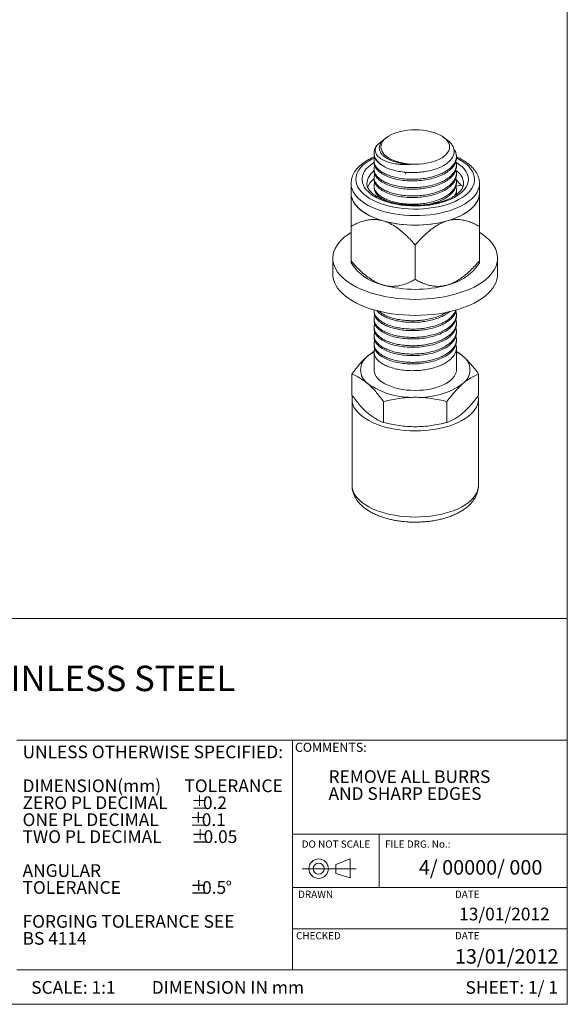
# Model space of a CAD drawing. Units: millimetres. Extents: x 5 to 205, y 5 to 292.
# Drawn here: x 125 to 205, y 5 to 149 of the extents above; entities that cross this region are included whole.
import ezdxf

# ---------------------------------------------------------------- set-up
doc = ezdxf.new("R2010")
doc.units = ezdxf.units.MM
doc.layers.add('DIM', color=5, linetype='Continuous')
doc.styles.add('SLDTEXTSTYLE0', font='TXT', dxfattribs={"width": 0.75})
doc.styles.add('SLDTEXTSTYLE1', font='TXT', dxfattribs={"width": 0.696429})

# ---------------------------------------------------------------- blocks, each defined once
blk = doc.blocks.new('SW_NOTE_2')
at = {"layer": 'DIM', "color": 0, "attachment_point": 1}
for s, insert, char_height, style in [('UNLESS OTHERWISE SPECIFIED:', (0, 2.39), 1.8521, 'SLDTEXTSTYLE0'), ('DIMENSION(mm)      TOLERANCE', (0, -2.55), 1.8521, 'SLDTEXTSTYLE1'), ('ZERO PL DECIMAL', (0, -5.02), 1.8521, 'SLDTEXTSTYLE0'), ('%%p', (24.51, -5.02), 1.852, 'SLDTEXTSTYLE0'), ('0.2', (26.27, -5.02), 1.852, 'SLDTEXTSTYLE0'), ('ONE PL DECIMAL', (0, -7.49), 1.8521, 'SLDTEXTSTYLE0'), ('%%p', (24.33, -7.49), 1.852, 'SLDTEXTSTYLE0'), ('0.1', (26.1, -7.49), 1.852, 'SLDTEXTSTYLE0'), ('TWO PL DECIMAL', (0, -9.96), 1.8521, 'SLDTEXTSTYLE0'), ('%%p', (24.6, -9.96), 1.852, 'SLDTEXTSTYLE0'), ('0.05', (26.37, -9.96), 1.852, 'SLDTEXTSTYLE0'), ('ANGULAR', (0, -14.9), 1.852, 'SLDTEXTSTYLE0'), ('%%p', (24.39, -17.37), 1.852, 'SLDTEXTSTYLE0'), ('TOLERANCE', (0, -17.37), 1.852, 'SLDTEXTSTYLE0'), ('0.5', (26.15, -17.37), 1.852, 'SLDTEXTSTYLE0'), ('%%d', (29.57, -17.37), 1.852, 'SLDTEXTSTYLE0'), ('FORGING TOLERANCE SEE', (0, -22.31), 1.8521, 'SLDTEXTSTYLE0'), ('BS 4114', (0, -24.78), 1.852, 'SLDTEXTSTYLE0')]:
    blk.add_mtext(s, dxfattribs=dict(at, insert=insert, char_height=char_height, style=style))
blk = doc.blocks.new('SW_NOTE_3')
at = {"layer": 'DIM', "color": 0, "char_height": 1.8521, "attachment_point": 1, "style": 'SLDTEXTSTYLE0'}
for s, insert in [('REMOVE ALL BURRS', (0, 2.39)), ('AND SHARP EDGES', (0, -0.08))]:
    blk.add_mtext(s, dxfattribs=dict(at, insert=insert))

msp = doc.modelspace()

# ---------------------------------------------------------------- linework, layer by layer
at = {"color": 7, "linetype": 'Continuous', "lineweight": 15}
for p, q in [((178.761, 131.427), (178.511, 131.25)), ((187.397, 131.094), (186.926, 131.427)), ((176.844, 129.118), (176.844, 128.959)), ((176.844, 127.977), (176.844, 127.746)), ((188.844, 128.353), (188.844, 128.583)), ((176.844, 126.765), (176.844, 126.534)), ((181.481, 126.029), (181.329, 126.314)), ((188.844, 127.14), (188.844, 127.371)), ((176.844, 125.552), (176.844, 125.321)), ((188.844, 125.928), (188.844, 126.159)), ((188.844, 124.715), (188.844, 124.946)), ((173.495, 124.074), (173.483, 124.058)), ((173.495, 124.657), (173.495, 123.271)), ((175.795, 124.639), (175.795, 124.657)), ((176.844, 124.34), (176.844, 124.109)), ((189.652, 124.4), (188.78, 124.283)), ((188.844, 123.503), (188.844, 123.734)), ((189.778, 124.121), (189.652, 124.4)), ((192.193, 123.271), (192.193, 124.657)), ((192.196, 124.07), (192.193, 124.074)), ((173.495, 123.34), (173.494, 123.271)), ((177.31, 122.746), (177.573, 122.781)), ((192.194, 123.271), (192.193, 123.34)), ((173.494, 113.388), (173.494, 118.402)), ((192.194, 113.388), (192.194, 118.402)), ((182.844, 110.689), (182.844, 115.703)), ((170.844, 113.782), (170.844, 111.444)), ((194.844, 111.444), (194.844, 113.782)), ((173.493, 113.116), (174.028, 112.359)), ((191.659, 112.359), (192.196, 113.119)), ((176.844, 106.153), (176.844, 105.922)), ((176.844, 104.941), (176.844, 104.71)), ((188.844, 105.316), (188.844, 105.547)), ((176.844, 103.729), (176.844, 103.498)), ((188.844, 104.104), (188.844, 104.335)), ((176.844, 102.516), (176.844, 102.285)), ((188.844, 102.891), (188.844, 103.122)), ((188.844, 101.679), (188.844, 101.91)), ((176.844, 101.304), (176.844, 101.073)), ((188.844, 97.508), (188.844, 100.697)), ((176.844, 100.091), (176.844, 97.508)), ((173.606, 96.889), (173.606, 93.84)), ((192.081, 96.889), (192.081, 93.84)), ((173.644, 93.221), (173.644, 80.663)), ((178.225, 92.889), (178.225, 89.84)), ((187.462, 92.889), (187.462, 89.84)), ((192.044, 80.663), (192.044, 93.221))]:
    msp.add_line(p, q, dxfattribs=at)
at = {"color": 7, "linetype": 'Continuous', "lineweight": 15, "flags": 128}
for points in [[(182.844, 132.484), (182.284, 132.468), (181.731, 132.421), (181.192, 132.343), (180.674, 132.236), (180.183, 132.1), (179.726, 131.938), (179.308, 131.751), (178.934, 131.542), (178.61, 131.314), (178.339, 131.068), (178.124, 130.809), (177.969, 130.54), (177.875, 130.263), (177.844, 129.984), (177.875, 129.704), (177.969, 129.427), (178.124, 129.158), (178.339, 128.899), (178.61, 128.653), (178.934, 128.425), (179.308, 128.216), (179.726, 128.029), (180.183, 127.867), (180.674, 127.731), (181.192, 127.624), (181.731, 127.546), (182.284, 127.499), (182.844, 127.484), (183.403, 127.499), (183.956, 127.546), (184.495, 127.624), (185.013, 127.731), (185.504, 127.867), (185.961, 128.029), (186.379, 128.216), (186.753, 128.425), (187.077, 128.653), (187.348, 128.899), (187.563, 129.158), (187.718, 129.427), (187.812, 129.704), (187.844, 129.984), (187.812, 130.263), (187.718, 130.54), (187.563, 130.809), (187.348, 131.068), (187.077, 131.314), (186.753, 131.542), (186.379, 131.751), (185.961, 131.938), (185.504, 132.1), (185.013, 132.236), (184.495, 132.343), (183.956, 132.421), (183.403, 132.468), (182.844, 132.484)], [(178.77, 126.915), (178.315, 127.149), (177.914, 127.407), (177.571, 127.686), (177.291, 127.981), (177.077, 128.29), (176.931, 128.608), (176.855, 128.933), (176.85, 129.26), (176.917, 129.585), (177.054, 129.905), (177.259, 130.215)], [(181.373, 126.231), (181.889, 126.283), (181.988, 126.291)], [(173.494, 123.271), (173.529, 122.863), (173.636, 122.459), (173.812, 122.061), (174.058, 121.672), (174.37, 121.295), (174.746, 120.933), (175.185, 120.589), (175.681, 120.266), (176.232, 119.965), (176.834, 119.69), (177.481, 119.441), (178.169, 119.222)], [(173.495, 123.271), (173.508, 123.022), (173.58, 122.642), (173.713, 122.267), (173.907, 121.898), (174.161, 121.538), (174.472, 121.19), (174.839, 120.856), (175.259, 120.538), (175.73, 120.238), (176.248, 119.958), (176.81, 119.7), (177.412, 119.466), (178.051, 119.257)], [(178.051, 119.257), (178.721, 119.075), (179.418, 118.921), (180.139, 118.796), (180.877, 118.701), (181.629, 118.636), (182.388, 118.602), (183.151, 118.599), (183.912, 118.627), (184.665, 118.686), (185.407, 118.775), (186.131, 118.895), (186.833, 119.043), (187.509, 119.22), (188.154, 119.424), (188.764, 119.653), (189.334, 119.906), (189.861, 120.182), (190.341, 120.478), (190.771, 120.793), (191.149, 121.124), (191.471, 121.47), (191.736, 121.828), (191.941, 122.195), (192.087, 122.569), (192.17, 122.948), (192.193, 123.271)], [(187.519, 119.222), (188.207, 119.441), (188.854, 119.69), (189.455, 119.965), (190.006, 120.266), (190.503, 120.589), (190.941, 120.933), (191.318, 121.295), (191.63, 121.672), (191.875, 122.061), (192.052, 122.459), (192.158, 122.863), (192.194, 123.271)], [(192.194, 117.543), (192.26, 117.501), (192.772, 117.152), (193.233, 116.785), (193.639, 116.402), (193.989, 116.006), (194.281, 115.598), (194.513, 115.181), (194.684, 114.756), (194.794, 114.326), (194.842, 113.894), (194.826, 113.46), (194.749, 113.029), (194.609, 112.601), (194.408, 112.18), (194.147, 111.767), (193.826, 111.364), (193.449, 110.974), (193.016, 110.599), (192.53, 110.24), (191.994, 109.9), (191.41, 109.58), (190.781, 109.282), (190.111, 109.007), (189.403, 108.758), (188.661, 108.534), (187.888, 108.338), (187.089, 108.17), (186.269, 108.032), (185.43, 107.923), (184.577, 107.845), (183.716, 107.798), (182.85, 107.782), (181.984, 107.797), (181.123, 107.844), (180.27, 107.922), (179.431, 108.03), (178.61, 108.168), (177.811, 108.335), (177.038, 108.531), (176.295, 108.754), (175.587, 109.003), (174.916, 109.278), (174.287, 109.575), (173.702, 109.895), (173.165, 110.235), (172.678, 110.594), (172.245, 110.969), (171.866, 111.358), (171.545, 111.761), (171.283, 112.174), (171.081, 112.595), (170.94, 113.022), (170.862, 113.454), (170.845, 113.887), (170.892, 114.32), (171.001, 114.749), (171.171, 115.174), (171.402, 115.592), (171.693, 116), (172.043, 116.396), (172.448, 116.779), (172.908, 117.146), (173.419, 117.496), (173.494, 117.543)], [(194.844, 111.444), (194.826, 111.122), (194.749, 110.691), (194.609, 110.263), (194.408, 109.842), (194.147, 109.429), (193.826, 109.026), (193.449, 108.636), (193.016, 108.261), (192.53, 107.902), (191.994, 107.562), (191.41, 107.242), (190.781, 106.944), (190.111, 106.669), (189.403, 106.419), (188.661, 106.196), (187.888, 106), (187.089, 105.832), (186.269, 105.693), (185.43, 105.585), (184.577, 105.507), (183.716, 105.46), (182.85, 105.444), (181.984, 105.459), (181.123, 105.506), (180.27, 105.583), (179.431, 105.691), (178.61, 105.83), (177.811, 105.997), (177.038, 106.193), (176.295, 106.416), (175.587, 106.665), (174.916, 106.939), (174.287, 107.237), (173.702, 107.557), (173.165, 107.897), (172.678, 108.255), (172.245, 108.63), (171.866, 109.02), (171.545, 109.422), (171.283, 109.835), (171.081, 110.257), (170.94, 110.684), (170.862, 111.116), (170.844, 111.444)], [(176.844, 97.508), (176.846, 97.43), (176.893, 97.122), (177.004, 96.819), (177.177, 96.522), (177.409, 96.236), (177.7, 95.963), (178.045, 95.707), (178.44, 95.47), (178.883, 95.254), (179.367, 95.063), (179.888, 94.897), (180.441, 94.759), (181.019, 94.65), (181.616, 94.571), (182.227, 94.524), (182.844, 94.508)], [(182.844, 94.508), (183.461, 94.524), (184.071, 94.571), (184.668, 94.65), (185.246, 94.759), (185.799, 94.897), (186.32, 95.063), (186.805, 95.254), (187.247, 95.47), (187.643, 95.707), (187.988, 95.963), (188.278, 96.236), (188.511, 96.522), (188.683, 96.819), (188.794, 97.122), (188.842, 97.43), (188.844, 97.508)], [(173.695, 93.708), (173.675, 93.601), (173.644, 93.221), (173.675, 92.841), (173.769, 92.464), (173.925, 92.092), (174.142, 91.727), (174.419, 91.373), (174.752, 91.031), (175.142, 90.705), (175.584, 90.395), (176.075, 90.105), (176.613, 89.836), (177.193, 89.591), (177.812, 89.37), (178.465, 89.175), (179.148, 89.008), (179.856, 88.87), (180.585, 88.762), (181.329, 88.684), (182.084, 88.636), (182.844, 88.621)], [(182.844, 88.621), (183.603, 88.636), (184.358, 88.684), (185.102, 88.762), (185.831, 88.87), (186.539, 89.008), (187.222, 89.175), (187.876, 89.37), (188.494, 89.591), (189.075, 89.836), (189.612, 90.105), (190.104, 90.395), (190.546, 90.705), (190.935, 91.031), (191.269, 91.373), (191.545, 91.727), (191.762, 92.092), (191.918, 92.464), (192.012, 92.841), (192.044, 93.221), (192.012, 93.601), (191.994, 93.698)]]:
    msp.add_lwpolyline(points, dxfattribs=at)
at = {"color": 105, "linetype": 'Continuous', "lineweight": 15, "flags": 128}
for points in [[(188.844, 128.377), (189.006, 128.297), (189.498, 128.025), (189.943, 127.733), (190.336, 127.423), (190.676, 127.097), (190.959, 126.759), (191.183, 126.409), (191.348, 126.051), (191.451, 125.688), (191.492, 125.322), (191.471, 124.955), (191.387, 124.59), (191.242, 124.23), (191.037, 123.878), (190.773, 123.535), (190.451, 123.205), (190.075, 122.89), (189.646, 122.592), (189.169, 122.313), (188.646, 122.056), (188.081, 121.821), (187.478, 121.611), (186.842, 121.428), (186.177, 121.272), (185.488, 121.145), (184.781, 121.048), (184.059, 120.981), (183.328, 120.945), (182.594, 120.94), (181.862, 120.966), (181.137, 121.023), (180.424, 121.111), (179.728, 121.229), (179.055, 121.375), (178.409, 121.55), (177.796, 121.751), (177.218, 121.978), (176.681, 122.228), (176.189, 122.5), (175.744, 122.793), (175.351, 123.103), (175.012, 123.428), (174.729, 123.767), (174.504, 124.116), (174.34, 124.474), (174.237, 124.837), (174.195, 125.204), (174.217, 125.571), (174.3, 125.936), (174.445, 126.295), (174.65, 126.648), (174.915, 126.99), (175.236, 127.32), (175.613, 127.635), (176.041, 127.933), (176.519, 128.212), (176.891, 128.4)], [(188.799, 127.742), (188.901, 127.679), (189.31, 127.398), (189.666, 127.1), (189.968, 126.786), (190.213, 126.461), (190.398, 126.126), (190.522, 125.784), (190.585, 125.438), (190.585, 125.09), (190.523, 124.744), (190.399, 124.402), (190.214, 124.066), (189.97, 123.741), (189.668, 123.428), (189.312, 123.129), (188.903, 122.848), (188.446, 122.586), (187.943, 122.346), (187.4, 122.129), (186.82, 121.937), (186.208, 121.772), (185.568, 121.636), (184.907, 121.528), (184.229, 121.451), (183.54, 121.404), (182.846, 121.388), (182.151, 121.404), (181.462, 121.45), (180.784, 121.528), (180.123, 121.635), (179.483, 121.771), (178.871, 121.936), (178.291, 122.128), (177.747, 122.344), (177.244, 122.584), (176.786, 122.846), (176.378, 123.127), (176.021, 123.426), (175.719, 123.739), (175.475, 124.064), (175.289, 124.4), (175.165, 124.742), (175.103, 125.088), (175.102, 125.436), (175.165, 125.782), (175.288, 126.124), (175.473, 126.459), (175.717, 126.785), (176.019, 127.098), (176.375, 127.396), (176.784, 127.678), (176.836, 127.71)], [(192.193, 124.669), (192.189, 124.524), (192.136, 124.144), (192.022, 123.767), (191.846, 123.396), (191.611, 123.033), (191.317, 122.681), (190.967, 122.342), (190.562, 122.019), (190.107, 121.713), (189.603, 121.427), (189.054, 121.162), (188.463, 120.921), (187.836, 120.704), (187.175, 120.514), (186.485, 120.351), (185.771, 120.217), (185.038, 120.113), (184.29, 120.038), (183.532, 119.995), (182.77, 119.982), (182.008, 120.001), (181.252, 120.05), (180.506, 120.13), (179.776, 120.241), (179.067, 120.38), (178.382, 120.549), (177.727, 120.744), (177.106, 120.966), (176.524, 121.212), (175.983, 121.481), (175.488, 121.771), (175.043, 122.08), (174.649, 122.407), (174.309, 122.748), (174.026, 123.102), (173.802, 123.467), (173.639, 123.839), (173.536, 124.217), (173.495, 124.598), (173.495, 124.659)], [(173.644, 80.663), (173.675, 80.284), (173.769, 79.906), (173.925, 79.534), (174.142, 79.17), (174.419, 78.816), (174.752, 78.474), (175.142, 78.147), (175.584, 77.838), (176.075, 77.548), (176.613, 77.279), (177.193, 77.033), (177.812, 76.812), (178.465, 76.618), (179.148, 76.451), (179.856, 76.313), (180.585, 76.204), (181.329, 76.126), (182.084, 76.079), (182.844, 76.063)], [(182.844, 76.063), (183.603, 76.079), (184.358, 76.126), (185.102, 76.204), (185.831, 76.313), (186.539, 76.451), (187.222, 76.618), (187.876, 76.812), (188.494, 77.033), (189.075, 77.279), (189.612, 77.548), (190.104, 77.838), (190.546, 78.147), (190.935, 78.474), (191.269, 78.816), (191.545, 79.17), (191.762, 79.534), (191.918, 79.906), (192.012, 80.284), (192.044, 80.663)]]:
    msp.add_lwpolyline(points, dxfattribs=at)
at = {"color": 105, "linetype": 'Continuous', "lineweight": 15}
for centre, radius, start, end in [((178.323, 124.444), 2.537, 125.95906, 175.19949), ((187.527, 124.542), 2.368, 2.6636, 56.99589)]:
    msp.add_arc(centre, radius, start, end, dxfattribs=at)
at = {"color": 7, "linetype": 'Continuous', "lineweight": 15}
for centre, radius, start, end in [((178.59, 123.029), 2.894, 127.10415, 157.72634), ((186.803, 122.526), 3.301, 34.24149, 52.06126), ((182.844, 136.197), 17.607, 254.60207, 285.39793), ((179.766, 117.212), 7.515, 220.22186, 257.725), ((185.921, 117.212), 7.515, 282.275, 319.77814), ((182.844, 126.844), 17.607, 254.60207, 285.39793), ((177.33, 97.508), 2.45, 125.26885, 234.73115), ((179.743, 94.996), 5.916, 119.38432, 130.30954), ((185.943, 94.994), 5.919, 49.69237, 60.65493), ((188.357, 97.508), 2.45, 305.26885, 54.73115), ((182.334, 104.741), 11.245, 235.19643, 272.59935), ((183.474, 104.324), 10.835, 266.66531, 305.53892)]:
    msp.add_arc(centre, radius, start, end, dxfattribs=at)
for points, knots in [([(177.259, 130.215), (177.373, 130.332), (177.598, 130.565), (177.906, 130.796), (178.108, 130.901), (178.128, 130.911)], [0, 0, 0, 0, 0.4759838, 0.9480301, 1, 1, 1, 1]), ([(178.518, 131.239), (178.434, 131.183), (178.174, 131.008), (177.886, 130.679), (177.658, 130.264), (177.588, 129.84), (177.668, 129.413), (177.898, 129.006), (178.271, 128.625), (178.765, 128.287), (179.379, 127.991), (180.081, 127.756), (180.864, 127.586), (181.647, 127.487), (182.174, 127.474), (182.412, 127.468)], [0, 0, 0, 0, 0.0402637, 0.1249614, 0.2058994, 0.2891846, 0.370132, 0.453528, 0.5328706, 0.6145205, 0.6937612, 0.7753596, 0.8535327, 0.9340118, 1, 1, 1, 1]), ([(178.77, 126.915), (179.028, 126.818), (179.551, 126.622), (180.45, 126.419), (181.414, 126.288), (182.408, 126.242), (183.42, 126.279), (184.397, 126.403), (185.329, 126.609), (186.172, 126.887), (186.922, 127.234), (187.543, 127.633), (188.028, 128.085), (188.354, 128.564), (188.523, 129.067), (188.527, 129.568), (188.367, 130.07), (188.041, 130.539), (187.707, 130.884), (187.449, 131.047), (187.39, 131.084)], [0, 0, 0, 0, 0.0582196, 0.1181275, 0.1763471, 0.236255, 0.2944771, 0.3544396, 0.4118076, 0.4708536, 0.5279882, 0.5868026, 0.6434257, 0.7017264, 0.7577761, 0.8154541, 0.8713285, 0.9288802, 0.983845, 1, 1, 1, 1]), ([(188.463, 129.682), (188.494, 129.644), (188.649, 129.451), (188.788, 129.08), (188.87, 128.584), (188.794, 128.086), (188.575, 127.594), (188.21, 127.123), (187.714, 126.688), (187.103, 126.302), (186.39, 125.968), (185.582, 125.688), (184.702, 125.475), (183.78, 125.334), (182.844, 125.268), (181.907, 125.276), (180.985, 125.355), (180.105, 125.506), (179.298, 125.723), (178.584, 125.999), (177.973, 126.327), (177.477, 126.699), (177.113, 127.108), (176.89, 127.538), (176.828, 127.976), (176.85, 128.29), (176.935, 128.449), (176.945, 128.468)], [0, 0, 0, 0, 0.0105182, 0.0535923, 0.0958701, 0.1381478, 0.1812219, 0.2245682, 0.2676424, 0.3099201, 0.3521978, 0.395272, 0.4386183, 0.4816924, 0.5239702, 0.5662479, 0.609322, 0.6526683, 0.6957425, 0.7380202, 0.7802979, 0.8233721, 0.8667184, 0.9097925, 0.9520703, 0.994348, 1, 1, 1, 1]), ([(182.412, 127.468), (181.979, 127.426), (181.554, 127.411), (180.927, 127.427), (180.719, 127.439), (180.319, 127.476), (180.124, 127.501), (179.557, 127.594), (179.199, 127.683), (178.721, 127.845), (178.57, 127.903), (178.286, 128.028), (178.152, 128.094), (177.781, 128.305), (177.579, 128.457), (177.34, 128.702), (177.271, 128.788), (177.159, 128.961), (177.115, 129.049), (177.051, 129.227), (177.031, 129.318), (177.015, 129.5), (177.018, 129.591), (177.063, 129.864), (177.138, 130.041), (177.259, 130.215)], [0, 0, 0, 0, 0.125, 0.125, 0.1875, 0.1875, 0.25, 0.25, 0.375, 0.375, 0.4375, 0.4375, 0.5, 0.5, 0.625, 0.625, 0.6875, 0.6875, 0.75, 0.75, 0.8125, 0.8125, 0.875, 0.875, 1, 1, 1, 1]), ([(176.908, 128.568), (176.744, 128.495), (176.394, 128.339), (175.903, 128.07), (175.429, 127.77), (174.999, 127.446), (174.616, 127.101), (174.285, 126.736), (174.008, 126.355), (173.789, 125.962), (173.628, 125.56), (173.531, 125.154), (173.49, 124.853), (173.498, 124.688), (173.499, 124.659)], [0, 0, 0, 0, 0.0812637, 0.1734965, 0.2659918, 0.3586648, 0.4512506, 0.5433661, 0.6345026, 0.7241187, 0.81183, 0.8975872, 0.9817286, 1, 1, 1, 1]), ([(188.772, 127.862), (188.806, 127.698), (188.874, 127.371), (188.793, 126.874), (188.576, 126.382), (188.21, 125.91), (187.714, 125.476), (187.103, 125.09), (186.39, 124.755), (185.582, 124.476), (184.702, 124.262), (183.78, 124.121), (182.844, 124.056), (181.907, 124.063), (180.985, 124.142), (180.105, 124.293), (179.298, 124.51), (178.584, 124.787), (177.973, 125.114), (177.477, 125.487), (177.113, 125.896), (176.89, 126.326), (176.828, 126.764), (176.85, 127.078), (176.935, 127.237), (176.945, 127.256)], [0, 0, 0, 0, 0.04450306, 0.08918274, 0.13470408, 0.18051307, 0.22603442, 0.27071409, 0.31539377, 0.36091511, 0.4067241, 0.45224545, 0.49692512, 0.5416048, 0.58712614, 0.63293513, 0.67845648, 0.72313615, 0.76781583, 0.81333717, 0.85914616, 0.90466751, 0.94934718, 0.99402686, 1, 1, 1, 1]), ([(178.77, 126.915), (178.622, 126.977), (178.481, 127.043), (178.212, 127.183), (178.084, 127.256), (177.724, 127.488), (177.516, 127.657), (177.18, 128.012), (177.053, 128.199), (176.884, 128.578), (176.844, 128.77), (176.844, 128.959)], [0, 0, 0, 0, 0.125, 0.125, 0.25, 0.25, 0.5, 0.5, 0.75, 0.75, 1, 1, 1, 1]), ([(188.844, 128.353), (188.844, 128.15), (188.807, 127.942), (188.654, 127.53), (188.539, 127.326), (188.235, 126.932), (188.046, 126.743), (187.607, 126.39), (187.357, 126.227), (186.816, 125.933), (186.514, 125.795), (185.859, 125.551), (185.507, 125.443), (184.772, 125.264), (184.389, 125.194), (183.616, 125.092), (183.226, 125.061), (182.461, 125.038), (182.071, 125.044), (181.298, 125.094), (180.915, 125.139), (180.18, 125.265), (179.828, 125.346), (179.174, 125.54), (178.872, 125.653), (178.33, 125.9), (178.081, 126.039), (177.642, 126.34), (177.453, 126.503), (177.148, 126.845), (177.033, 127.023), (176.881, 127.384), (176.844, 127.567), (176.844, 127.746)], [0, 0, 0, 0, 0.0625, 0.0625, 0.125, 0.125, 0.1875, 0.1875, 0.25, 0.25, 0.3125, 0.3125, 0.375, 0.375, 0.4375, 0.4375, 0.5, 0.5, 0.5625, 0.5625, 0.625, 0.625, 0.6875, 0.6875, 0.75, 0.75, 0.8125, 0.8125, 0.875, 0.875, 0.9375, 0.9375, 1, 1, 1, 1]), ([(192.186, 124.672), (192.187, 124.728), (192.192, 124.917), (192.141, 125.238), (192.035, 125.629), (191.873, 126.013), (191.658, 126.387), (191.39, 126.751), (191.068, 127.103), (190.695, 127.44), (190.273, 127.759), (189.804, 128.058), (189.329, 128.321), (188.994, 128.471), (188.844, 128.539)], [0, 0, 0, 0, 0.0352769, 0.119361, 0.203567, 0.2886604, 0.375235, 0.463599, 0.5537305, 0.6453238, 0.7379214, 0.8310664, 0.924395, 1, 1, 1, 1]), ([(188.772, 126.649), (188.806, 126.486), (188.874, 126.158), (188.793, 125.661), (188.576, 125.169), (188.21, 124.698), (187.714, 124.263), (187.103, 123.877), (186.39, 123.543), (185.582, 123.264), (184.702, 123.05), (183.78, 122.909), (182.844, 122.843), (181.907, 122.851), (180.985, 122.93), (180.105, 123.081), (179.298, 123.298), (178.584, 123.574), (177.973, 123.902), (177.477, 124.274), (177.113, 124.683), (176.89, 125.113), (176.828, 125.551), (176.85, 125.865), (176.935, 126.024), (176.945, 126.043)], [0, 0, 0, 0, 0.0445031, 0.0891827, 0.1347041, 0.1805131, 0.2260344, 0.2707141, 0.3153938, 0.3609151, 0.4067241, 0.4522454, 0.4969251, 0.5416048, 0.5871261, 0.6329351, 0.6784565, 0.7231362, 0.7678158, 0.8133372, 0.8591462, 0.9046675, 0.9493472, 0.9940269, 1, 1, 1, 1]), ([(188.844, 127.14), (188.844, 126.937), (188.807, 126.73), (188.654, 126.318), (188.539, 126.113), (188.235, 125.719), (188.046, 125.53), (187.607, 125.178), (187.357, 125.014), (186.816, 124.72), (186.514, 124.583), (185.859, 124.338), (185.507, 124.23), (184.772, 124.052), (184.389, 123.981), (183.616, 123.879), (183.226, 123.849), (182.461, 123.825), (182.071, 123.831), (181.298, 123.882), (180.915, 123.927), (180.18, 124.053), (179.828, 124.134), (179.174, 124.328), (178.872, 124.44), (178.33, 124.688), (178.081, 124.826), (177.642, 125.128), (177.453, 125.291), (177.148, 125.632), (177.033, 125.811), (176.881, 126.172), (176.844, 126.354), (176.844, 126.534)], [0, 0, 0, 0, 0.0625, 0.0625, 0.125, 0.125, 0.1875, 0.1875, 0.25, 0.25, 0.3125, 0.3125, 0.375, 0.375, 0.4375, 0.4375, 0.5, 0.5, 0.5625, 0.5625, 0.625, 0.625, 0.6875, 0.6875, 0.75, 0.75, 0.8125, 0.8125, 0.875, 0.875, 0.9375, 0.9375, 1, 1, 1, 1]), ([(188.772, 125.437), (188.806, 125.273), (188.874, 124.946), (188.793, 124.449), (188.576, 123.957), (188.21, 123.485), (187.714, 123.051), (187.103, 122.665), (186.39, 122.33), (185.582, 122.051), (184.702, 121.837), (183.78, 121.696), (182.844, 121.631), (181.907, 121.638), (180.985, 121.717), (180.105, 121.868), (179.298, 122.085), (178.584, 122.362), (177.973, 122.689), (177.477, 123.062), (177.113, 123.471), (176.89, 123.901), (176.828, 124.339), (176.85, 124.653), (176.935, 124.812), (176.945, 124.831)], [0, 0, 0, 0, 0.0445031, 0.0891827, 0.1347041, 0.1805131, 0.2260344, 0.2707141, 0.3153938, 0.3609151, 0.4067241, 0.4522454, 0.4969251, 0.5416048, 0.5871261, 0.6329351, 0.6784565, 0.7231362, 0.7678158, 0.8133372, 0.8591462, 0.9046675, 0.9493472, 0.9940269, 1, 1, 1, 1]), ([(188.844, 125.928), (188.844, 125.725), (188.807, 125.517), (188.654, 125.105), (188.539, 124.901), (188.235, 124.507), (188.046, 124.318), (187.607, 123.965), (187.357, 123.802), (186.816, 123.508), (186.514, 123.371), (185.859, 123.126), (185.507, 123.018), (184.772, 122.839), (184.389, 122.769), (183.616, 122.667), (183.226, 122.636), (182.461, 122.613), (182.071, 122.619), (181.298, 122.67), (180.915, 122.714), (180.18, 122.84), (179.828, 122.922), (179.174, 123.116), (178.872, 123.228), (178.33, 123.475), (178.081, 123.614), (177.642, 123.916), (177.453, 124.079), (177.148, 124.42), (177.033, 124.598), (176.881, 124.959), (176.844, 125.142), (176.844, 125.321)], [0, 0, 0, 0, 0.0625, 0.0625, 0.125, 0.125, 0.1875, 0.1875, 0.25, 0.25, 0.3125, 0.3125, 0.375, 0.375, 0.4375, 0.4375, 0.5, 0.5, 0.5625, 0.5625, 0.625, 0.625, 0.6875, 0.6875, 0.75, 0.75, 0.8125, 0.8125, 0.875, 0.875, 0.9375, 0.9375, 1, 1, 1, 1]), ([(189.886, 124.653), (189.887, 124.603), (189.888, 124.476), (189.839, 124.271), (189.743, 124.029), (189.595, 123.781), (189.392, 123.528), (189.142, 123.281), (188.844, 123.04), (188.5, 122.809), (188.111, 122.588), (187.679, 122.382), (187.208, 122.192), (186.701, 122.021), (186.161, 121.871), (185.594, 121.743), (185.004, 121.639), (184.396, 121.56), (183.775, 121.507), (183.146, 121.481), (182.515, 121.481), (181.885, 121.509), (181.264, 121.563), (180.656, 121.643), (180.065, 121.748), (179.498, 121.878), (178.959, 122.03), (178.452, 122.203), (177.981, 122.394), (177.551, 122.602), (177.164, 122.823), (176.824, 123.054), (176.532, 123.293), (176.29, 123.534), (176.097, 123.776), (175.952, 124.015), (175.855, 124.251), (175.801, 124.46), (175.801, 124.59), (175.8, 124.644)], [0, 0, 0, 0, 0.01899, 0.0483903, 0.075956, 0.1052612, 0.1332353, 0.1605056, 0.1874817, 0.2143821, 0.2412954, 0.2682824, 0.2953702, 0.322564, 0.3498572, 0.377238, 0.4046921, 0.4322044, 0.4597602, 0.4873453, 0.5149458, 0.5425481, 0.5701343, 0.5976906, 0.6252028, 0.6526558, 0.6800343, 0.7073223, 0.734505, 0.76157, 0.7885115, 0.8153369, 0.842078, 0.868801, 0.8956059, 0.9227147, 0.9505051, 0.9795633, 1, 1, 1, 1]), ([(176.844, 124.109), (176.858, 123.964), (176.886, 123.67), (177.113, 123.24), (177.478, 122.832), (177.942, 122.474), (178.333, 122.277), (178.51, 122.188)], [0, 0, 0, 0, 0.2035387, 0.4109116, 0.6195949, 0.8269678, 1, 1, 1, 1]), ([(184.27, 121.554), (184.412, 121.574), (184.864, 121.638), (185.581, 121.823), (186.39, 122.099), (187.103, 122.434), (187.714, 122.82), (188.211, 123.254), (188.573, 123.726), (188.802, 124.218), (188.83, 124.55), (188.844, 124.715)], [0, 0, 0, 0, 0.0544035, 0.1739902, 0.292826, 0.4094646, 0.5261031, 0.6449389, 0.7645256, 0.8833614, 1, 1, 1, 1]), ([(188.772, 124.224), (188.805, 124.061), (188.871, 123.734), (188.811, 123.284), (188.674, 123.009), (188.616, 122.894)], [0, 0, 0, 0, 0.3667049, 0.734865, 1, 1, 1, 1]), ([(188.764, 122.993), (188.766, 122.999), (188.842, 123.165), (188.843, 123.337), (188.844, 123.503)], [0, 0, 0, 0, 0.03480336, 1, 1, 1, 1]), ([(173.494, 118.402), (173.494, 118.543), (173.494, 118.826), (173.494, 119.246), (173.494, 119.661), (173.494, 120.073), (173.494, 120.48), (173.494, 120.88), (173.494, 121.271), (173.494, 121.657), (173.494, 121.986), (173.494, 122.335), (173.494, 122.682), (173.494, 123.018), (173.494, 123.195), (173.494, 123.271)], [0, 0, 0, 0, 0.0739866, 0.1480219, 0.2222363, 0.2965282, 0.3718447, 0.4472916, 0.5232283, 0.5993812, 0.6803745, 0.731639, 0.8318463, 0.9282548, 1, 1, 1, 1]), ([(192.194, 123.271), (192.194, 123.131), (192.194, 122.849), (192.194, 122.345), (192.194, 121.824), (192.194, 121.122), (192.194, 120.275), (192.194, 119.296), (192.194, 118.701), (192.194, 118.402)], [0, 0, 0, 0, 0.128309, 0.2591933, 0.3648456, 0.4705382, 0.6873885, 0.8433588, 1, 1, 1, 1]), ([(178.169, 119.222), (177.943, 119.278), (177.488, 119.39), (176.861, 119.429), (176.291, 119.401), (175.603, 119.295), (174.878, 119.076), (174.123, 118.75), (173.704, 118.518), (173.494, 118.402)], [0, 0, 0, 0, 0.1283112, 0.2591977, 0.3648507, 0.4705438, 0.6873953, 0.8436727, 1, 1, 1, 1]), ([(182.844, 115.703), (182.645, 115.928), (182.247, 116.379), (181.61, 117.025), (180.939, 117.639), (180.206, 118.216), (179.409, 118.724), (178.712, 119.052), (178.295, 119.183), (178.169, 119.222)], [0, 0, 0, 0, 0.1483246, 0.2966099, 0.448106, 0.5994901, 0.7618433, 0.9282338, 1, 1, 1, 1]), ([(187.519, 119.222), (187.293, 119.148), (186.838, 118.997), (186.211, 118.674), (185.641, 118.317), (184.953, 117.814), (184.228, 117.176), (183.474, 116.415), (183.054, 115.941), (182.844, 115.703)], [0, 0, 0, 0, 0.1283093, 0.2591939, 0.3648463, 0.4705389, 0.6873894, 0.8433593, 1, 1, 1, 1]), ([(192.194, 118.402), (191.995, 118.512), (191.597, 118.733), (190.96, 119.013), (190.289, 119.239), (189.556, 119.392), (188.759, 119.44), (188.062, 119.366), (187.645, 119.255), (187.519, 119.222)], [0, 0, 0, 0, 0.1483233, 0.2966072, 0.4481018, 0.5994845, 0.761838, 0.9282288, 1, 1, 1, 1]), ([(173.494, 113.388), (173.693, 113.163), (174.091, 112.713), (174.727, 112.066), (175.399, 111.452), (176.131, 110.876), (176.929, 110.367), (177.625, 110.04), (178.043, 109.909), (178.169, 109.869)], [0, 0, 0, 0, 0.1483246, 0.2966099, 0.448106, 0.5994901, 0.7618433, 0.9282338, 1, 1, 1, 1]), ([(173.494, 113.117), (173.494, 113.116), (173.494, 113.109), (173.494, 113.141), (173.494, 113.221), (173.494, 113.332), (173.494, 113.388)], [0, 0, 0, 0, 0.0115253, 0.2666178, 0.632522, 1, 1, 1, 1]), ([(187.519, 109.869), (187.744, 109.944), (188.199, 110.094), (188.827, 110.417), (189.396, 110.774), (190.084, 111.277), (190.809, 111.915), (191.563, 112.676), (191.983, 113.151), (192.194, 113.388)], [0, 0, 0, 0, 0.1283093, 0.2591939, 0.3648463, 0.4705389, 0.6873894, 0.8433593, 1, 1, 1, 1]), ([(192.194, 113.388), (192.194, 113.336), (192.194, 113.231), (192.194, 113.134), (192.194, 113.125), (192.194, 113.121)], [0, 0, 0, 0, 0.3482703, 0.6964484, 1, 1, 1, 1]), ([(178.169, 109.869), (178.394, 109.814), (178.849, 109.701), (179.477, 109.662), (180.046, 109.69), (180.734, 109.796), (181.459, 110.015), (182.213, 110.341), (182.633, 110.573), (182.844, 110.689)], [0, 0, 0, 0, 0.1283113, 0.259198, 0.3648512, 0.4705445, 0.6873963, 0.8433627, 1, 1, 1, 1]), ([(182.844, 110.689), (183.043, 110.579), (183.441, 110.358), (184.077, 110.079), (184.749, 109.853), (185.481, 109.699), (186.279, 109.651), (186.975, 109.726), (187.393, 109.836), (187.519, 109.869)], [0, 0, 0, 0, 0.1483233, 0.2966072, 0.4481018, 0.5994845, 0.761838, 0.9282288, 1, 1, 1, 1]), ([(188.76, 106.241), (188.7, 106.085), (188.576, 105.762), (188.208, 105.299), (187.715, 104.864), (187.103, 104.478), (186.39, 104.144), (185.582, 103.865), (184.702, 103.651), (183.78, 103.51), (182.844, 103.444), (181.907, 103.452), (180.985, 103.531), (180.105, 103.682), (179.298, 103.899), (178.584, 104.175), (177.973, 104.503), (177.477, 104.875), (177.11, 105.284), (176.9, 105.714), (176.819, 106.043), (176.854, 106.221), (176.86, 106.255)], [0, 0, 0, 0, 0.049703, 0.1024647, 0.1548952, 0.2063562, 0.2578172, 0.3102476, 0.3630094, 0.4154398, 0.4669008, 0.5183619, 0.5707923, 0.623554, 0.6759845, 0.7274455, 0.7789065, 0.831337, 0.8840987, 0.9365291, 0.9879902, 1, 1, 1, 1]), ([(176.844, 105.922), (176.858, 105.777), (176.886, 105.483), (177.114, 105.053), (177.476, 104.645), (177.973, 104.272), (178.584, 103.944), (179.298, 103.668), (180.105, 103.451), (180.985, 103.3), (181.907, 103.221), (182.844, 103.214), (183.78, 103.279), (184.702, 103.42), (185.582, 103.634), (186.39, 103.913), (187.103, 104.247), (187.714, 104.633), (188.212, 105.068), (188.57, 105.54), (188.77, 105.941), (188.796, 106.181), (188.803, 106.254)], [0, 0, 0, 0, 0.050777, 0.1025106, 0.1545711, 0.2063046, 0.2570817, 0.3078587, 0.3595923, 0.4116527, 0.4633863, 0.5141633, 0.5649404, 0.6166739, 0.6687344, 0.7204679, 0.771245, 0.822022, 0.8737556, 0.925816, 0.9775496, 1, 1, 1, 1]), ([(188.772, 106.038), (188.806, 105.875), (188.874, 105.547), (188.793, 105.05), (188.576, 104.558), (188.21, 104.086), (187.714, 103.652), (187.103, 103.266), (186.39, 102.931), (185.582, 102.652), (184.702, 102.438), (183.78, 102.298), (182.844, 102.232), (181.907, 102.239), (180.985, 102.318), (180.105, 102.469), (179.298, 102.686), (178.584, 102.963), (177.973, 103.29), (177.477, 103.663), (177.113, 104.072), (176.89, 104.502), (176.828, 104.94), (176.85, 105.254), (176.935, 105.413), (176.945, 105.432)], [0, 0, 0, 0, 0.0445031, 0.0891827, 0.1347041, 0.1805131, 0.2260344, 0.2707141, 0.3153938, 0.3609151, 0.4067241, 0.4522454, 0.4969251, 0.5416048, 0.5871261, 0.6329351, 0.6784565, 0.7231362, 0.7678158, 0.8133372, 0.8591462, 0.9046675, 0.9493472, 0.9940269, 1, 1, 1, 1]), ([(188.772, 104.826), (188.806, 104.662), (188.874, 104.335), (188.793, 103.837), (188.576, 103.346), (188.21, 102.874), (187.714, 102.439), (187.103, 102.053), (186.39, 101.719), (185.582, 101.44), (184.702, 101.226), (183.78, 101.085), (182.844, 101.02), (181.907, 101.027), (180.985, 101.106), (180.105, 101.257), (179.298, 101.474), (178.584, 101.75), (177.973, 102.078), (177.477, 102.451), (177.113, 102.859), (176.89, 103.29), (176.828, 103.728), (176.85, 104.041), (176.935, 104.201), (176.945, 104.219)], [0, 0, 0, 0, 0.0445031, 0.0891827, 0.1347041, 0.1805131, 0.2260344, 0.2707141, 0.3153938, 0.3609151, 0.4067241, 0.4522454, 0.4969251, 0.5416048, 0.5871261, 0.6329351, 0.6784565, 0.7231362, 0.7678158, 0.8133372, 0.8591462, 0.9046675, 0.9493472, 0.9940269, 1, 1, 1, 1]), ([(188.844, 105.316), (188.844, 105.113), (188.807, 104.906), (188.654, 104.494), (188.539, 104.289), (188.235, 103.896), (188.046, 103.706), (187.607, 103.354), (187.357, 103.19), (186.816, 102.896), (186.514, 102.759), (185.859, 102.514), (185.507, 102.407), (184.772, 102.228), (184.389, 102.157), (183.616, 102.056), (183.226, 102.025), (182.461, 102.001), (182.071, 102.008), (181.298, 102.058), (180.915, 102.103), (180.18, 102.229), (179.828, 102.31), (179.174, 102.504), (178.872, 102.617), (178.33, 102.864), (178.081, 103.003), (177.642, 103.304), (177.453, 103.467), (177.148, 103.808), (177.033, 103.987), (176.881, 104.348), (176.844, 104.53), (176.844, 104.71)], [0, 0, 0, 0, 0.0625, 0.0625, 0.125, 0.125, 0.1875, 0.1875, 0.25, 0.25, 0.3125, 0.3125, 0.375, 0.375, 0.4375, 0.4375, 0.5, 0.5, 0.5625, 0.5625, 0.625, 0.625, 0.6875, 0.6875, 0.75, 0.75, 0.8125, 0.8125, 0.875, 0.875, 0.9375, 0.9375, 1, 1, 1, 1]), ([(177.238, 106.156), (177.319, 106.057), (177.514, 105.82), (177.976, 105.485), (178.583, 105.156), (179.298, 104.88), (180.105, 104.663), (180.985, 104.512), (181.907, 104.433), (182.844, 104.426), (183.78, 104.491), (184.702, 104.632), (185.582, 104.846), (186.391, 105.125), (187.098, 105.461), (187.594, 105.756), (187.807, 105.951), (187.863, 106.002)], [0, 0, 0, 0, 0.05182564, 0.12338924, 0.19362966, 0.26387009, 0.33543369, 0.4074495, 0.4790131, 0.54925353, 0.61949395, 0.69105756, 0.76307337, 0.83463697, 0.90487739, 0.97511782, 1, 1, 1, 1]), ([(187.427, 105.915), (187.317, 105.841), (187.01, 105.638), (186.386, 105.358), (185.583, 105.077), (184.702, 104.863), (183.78, 104.722), (182.844, 104.657), (181.907, 104.664), (180.985, 104.743), (180.105, 104.894), (179.297, 105.111), (178.586, 105.388), (177.972, 105.711), (177.664, 105.96), (177.511, 106.085)], [0, 0, 0, 0, 0.0444359, 0.1232632, 0.2035755, 0.2843953, 0.3647076, 0.4435349, 0.5223623, 0.6026745, 0.6834943, 0.7638066, 0.8426339, 0.9214613, 1, 1, 1, 1]), ([(188.772, 103.613), (188.806, 103.45), (188.874, 103.122), (188.793, 102.625), (188.576, 102.133), (188.21, 101.661), (187.714, 101.227), (187.103, 100.841), (186.39, 100.506), (185.582, 100.227), (184.702, 100.014), (183.78, 99.873), (182.844, 99.807), (181.907, 99.814), (180.985, 99.893), (180.105, 100.044), (179.298, 100.262), (178.584, 100.538), (177.973, 100.866), (177.477, 101.238), (177.113, 101.647), (176.89, 102.077), (176.828, 102.515), (176.85, 102.829), (176.935, 102.988), (176.945, 103.007)], [0, 0, 0, 0, 0.0445031, 0.0891827, 0.1347041, 0.1805131, 0.2260344, 0.2707141, 0.3153938, 0.3609151, 0.4067241, 0.4522454, 0.4969251, 0.5416048, 0.5871261, 0.6329351, 0.6784565, 0.7231362, 0.7678158, 0.8133372, 0.8591462, 0.9046675, 0.9493472, 0.9940269, 1, 1, 1, 1]), ([(188.844, 104.104), (188.844, 103.901), (188.807, 103.693), (188.654, 103.281), (188.539, 103.077), (188.235, 102.683), (188.046, 102.494), (187.607, 102.141), (187.357, 101.978), (186.816, 101.684), (186.514, 101.547), (185.859, 101.302), (185.507, 101.194), (184.772, 101.016), (184.389, 100.945), (183.616, 100.843), (183.226, 100.812), (182.461, 100.789), (182.071, 100.795), (181.298, 100.846), (180.915, 100.89), (180.18, 101.016), (179.828, 101.098), (179.174, 101.292), (178.872, 101.404), (178.33, 101.651), (178.081, 101.79), (177.642, 102.092), (177.453, 102.255), (177.148, 102.596), (177.033, 102.774), (176.881, 103.135), (176.844, 103.318), (176.844, 103.498)], [0, 0, 0, 0, 0.0625, 0.0625, 0.125, 0.125, 0.1875, 0.1875, 0.25, 0.25, 0.3125, 0.3125, 0.375, 0.375, 0.4375, 0.4375, 0.5, 0.5, 0.5625, 0.5625, 0.625, 0.625, 0.6875, 0.6875, 0.75, 0.75, 0.8125, 0.8125, 0.875, 0.875, 0.9375, 0.9375, 1, 1, 1, 1]), ([(188.772, 102.401), (188.806, 102.237), (188.874, 101.91), (188.793, 101.412), (188.576, 100.921), (188.21, 100.449), (187.714, 100.014), (187.103, 99.628), (186.39, 99.294), (185.582, 99.015), (184.702, 98.801), (183.78, 98.66), (182.844, 98.595), (181.907, 98.602), (180.985, 98.681), (180.105, 98.832), (179.298, 99.049), (178.584, 99.325), (177.973, 99.653), (177.477, 100.026), (177.113, 100.435), (176.89, 100.865), (176.828, 101.303), (176.85, 101.617), (176.935, 101.776), (176.945, 101.794)], [0, 0, 0, 0, 0.0445031, 0.0891827, 0.1347041, 0.1805131, 0.2260344, 0.2707141, 0.3153938, 0.3609151, 0.4067241, 0.4522454, 0.4969251, 0.5416048, 0.5871261, 0.6329351, 0.6784565, 0.7231362, 0.7678158, 0.8133372, 0.8591462, 0.9046675, 0.9493472, 0.9940269, 1, 1, 1, 1]), ([(188.844, 102.891), (188.844, 102.688), (188.807, 102.481), (188.654, 102.069), (188.539, 101.864), (188.235, 101.471), (188.046, 101.281), (187.607, 100.929), (187.357, 100.765), (186.816, 100.472), (186.514, 100.334), (185.859, 100.089), (185.507, 99.982), (184.772, 99.803), (184.389, 99.732), (183.616, 99.631), (183.226, 99.6), (182.461, 99.577), (182.071, 99.583), (181.298, 99.633), (180.915, 99.678), (180.18, 99.804), (179.828, 99.885), (179.174, 100.079), (178.872, 100.192), (178.33, 100.439), (178.081, 100.578), (177.642, 100.879), (177.453, 101.042), (177.148, 101.384), (177.033, 101.562), (176.881, 101.923), (176.844, 102.106), (176.844, 102.285)], [0, 0, 0, 0, 0.0625, 0.0625, 0.125, 0.125, 0.1875, 0.1875, 0.25, 0.25, 0.3125, 0.3125, 0.375, 0.375, 0.4375, 0.4375, 0.5, 0.5, 0.5625, 0.5625, 0.625, 0.625, 0.6875, 0.6875, 0.75, 0.75, 0.8125, 0.8125, 0.875, 0.875, 0.9375, 0.9375, 1, 1, 1, 1]), ([(188.772, 101.188), (188.806, 101.025), (188.874, 100.697), (188.793, 100.2), (188.576, 99.708), (188.21, 99.237), (187.714, 98.802), (187.103, 98.416), (186.39, 98.082), (185.582, 97.802), (184.702, 97.589), (183.78, 97.448), (182.844, 97.382), (181.907, 97.39), (180.985, 97.469), (180.105, 97.62), (179.298, 97.837), (178.584, 98.113), (177.973, 98.441), (177.477, 98.813), (177.113, 99.222), (176.89, 99.652), (176.828, 100.09), (176.85, 100.404), (176.935, 100.563), (176.945, 100.582)], [0, 0, 0, 0, 0.0445031, 0.0891827, 0.1347041, 0.1805131, 0.2260344, 0.2707141, 0.3153938, 0.3609151, 0.4067241, 0.4522454, 0.4969251, 0.5416048, 0.5871261, 0.6329351, 0.6784565, 0.7231362, 0.7678158, 0.8133372, 0.8591462, 0.9046675, 0.9493472, 0.9940269, 1, 1, 1, 1]), ([(188.844, 101.679), (188.844, 101.476), (188.807, 101.269), (188.654, 100.857), (188.539, 100.652), (188.235, 100.258), (188.046, 100.069), (187.607, 99.716), (187.357, 99.553), (186.816, 99.259), (186.514, 99.122), (185.859, 98.877), (185.507, 98.769), (184.772, 98.591), (184.389, 98.52), (183.616, 98.418), (183.226, 98.388), (182.461, 98.364), (182.071, 98.37), (181.298, 98.421), (180.915, 98.465), (180.18, 98.591), (179.828, 98.673), (179.174, 98.867), (178.872, 98.979), (178.33, 99.227), (178.081, 99.365), (177.642, 99.667), (177.453, 99.83), (177.148, 100.171), (177.033, 100.349), (176.881, 100.71), (176.844, 100.893), (176.844, 101.073)], [0, 0, 0, 0, 0.0625, 0.0625, 0.125, 0.125, 0.1875, 0.1875, 0.25, 0.25, 0.3125, 0.3125, 0.375, 0.375, 0.4375, 0.4375, 0.5, 0.5, 0.5625, 0.5625, 0.625, 0.625, 0.6875, 0.6875, 0.75, 0.75, 0.8125, 0.8125, 0.875, 0.875, 0.9375, 0.9375, 1, 1, 1, 1]), ([(173.606, 96.889), (173.984, 97.405), (174.364, 97.89), (175.133, 98.771), (175.522, 99.167), (175.915, 99.508)], [0, 0, 0, 0, 0.5, 0.5, 1, 1, 1, 1]), ([(175.915, 99.508), (175.97, 99.554), (176.204, 99.754), (176.522, 100), (176.781, 100.159), (176.863, 100.209)], [0, 0, 0, 0, 0.1726686, 0.7389959, 1, 1, 1, 1]), ([(188.844, 100.195), (188.955, 100.126), (189.263, 99.934), (189.574, 99.673), (189.772, 99.508)], [0, 0, 0, 0, 0.3628467, 1, 1, 1, 1]), ([(189.772, 99.508), (189.968, 99.338), (190.165, 99.153), (190.554, 98.759), (190.748, 98.549), (191.324, 97.888), (191.704, 97.404), (192.081, 96.889)], [0, 0, 0, 0, 0.25, 0.25, 0.5, 0.5, 1, 1, 1, 1]), ([(175.915, 95.508), (175.719, 95.677), (175.523, 95.833), (175.133, 96.114), (174.94, 96.239), (174.363, 96.577), (173.983, 96.751), (173.606, 96.889)], [0, 0, 0, 0, 0.25, 0.25, 0.5, 0.5, 1, 1, 1, 1]), ([(192.081, 96.889), (191.703, 96.751), (191.323, 96.577), (190.554, 96.126), (190.165, 95.848), (189.772, 95.508)], [0, 0, 0, 0, 0.5, 0.5, 1, 1, 1, 1]), ([(178.225, 92.889), (177.847, 93.405), (177.466, 93.89), (176.697, 94.771), (176.309, 95.167), (175.915, 95.508)], [0, 0, 0, 0, 0.5, 0.5, 1, 1, 1, 1]), ([(189.772, 95.508), (189.576, 95.338), (189.379, 95.153), (188.99, 94.759), (188.796, 94.549), (188.219, 93.888), (187.839, 93.404), (187.462, 92.889)], [0, 0, 0, 0, 0.25, 0.25, 0.5, 0.5, 1, 1, 1, 1]), ([(173.606, 93.84), (173.984, 93.324), (174.364, 92.838), (175.133, 91.957), (175.522, 91.562), (175.915, 91.221)], [0, 0, 0, 0, 0.5, 0.5, 1, 1, 1, 1]), ([(178.225, 92.889), (178.977, 93.077), (179.746, 93.234), (181.287, 93.449), (182.062, 93.508), (182.844, 93.508)], [0, 0, 0, 0, 0.5, 0.5, 1, 1, 1, 1]), ([(182.844, 93.508), (183.235, 93.508), (183.628, 93.493), (184.414, 93.436), (184.803, 93.394), (185.959, 93.231), (186.715, 93.076), (187.462, 92.889)], [0, 0, 0, 0, 0.25, 0.25, 0.5, 0.5, 1, 1, 1, 1]), ([(189.772, 91.221), (189.968, 91.391), (190.165, 91.576), (190.554, 91.97), (190.748, 92.179), (191.324, 92.84), (191.704, 93.325), (192.081, 93.84)], [0, 0, 0, 0, 0.25, 0.25, 0.5, 0.5, 1, 1, 1, 1]), ([(175.915, 91.221), (176.111, 91.051), (176.308, 90.895), (176.698, 90.615), (176.891, 90.489), (177.468, 90.151), (177.848, 89.978), (178.225, 89.84)], [0, 0, 0, 0, 0.25, 0.25, 0.5, 0.5, 1, 1, 1, 1]), ([(187.462, 89.84), (187.84, 89.978), (188.221, 90.152), (188.99, 90.603), (189.378, 90.88), (189.772, 91.221)], [0, 0, 0, 0, 0.5, 0.5, 1, 1, 1, 1]), ([(178.225, 89.84), (178.977, 89.652), (179.746, 89.494), (181.287, 89.279), (182.062, 89.221), (182.844, 89.221)], [0, 0, 0, 0, 0.5, 0.5, 1, 1, 1, 1]), ([(182.844, 89.221), (183.235, 89.221), (183.628, 89.235), (184.414, 89.292), (184.803, 89.335), (185.959, 89.497), (186.715, 89.653), (187.462, 89.84)], [0, 0, 0, 0, 0.25, 0.25, 0.5, 0.5, 1, 1, 1, 1]), ([(173.648, 80.662), (173.646, 80.636), (173.638, 80.464), (173.676, 80.148), (173.765, 79.719), (173.911, 79.302), (174.108, 78.897), (174.356, 78.504), (174.656, 78.125), (175.009, 77.76), (175.413, 77.413), (175.868, 77.086), (176.369, 76.781), (176.91, 76.503), (177.488, 76.253), (178.095, 76.032), (178.729, 75.839), (179.385, 75.677), (180.06, 75.543), (180.749, 75.44), (181.449, 75.367), (182.148, 75.322), (182.615, 75.316), (182.844, 75.313)], [0, 0, 0, 0, 0.00785541, 0.05187839, 0.09579015, 0.1400069, 0.184968, 0.23105854, 0.27856401, 0.32760912, 0.37810628, 0.42975974, 0.48215214, 0.53487392, 0.58755932, 0.64005117, 0.69229401, 0.74428561, 0.79605171, 0.84763093, 0.89906687, 0.95040438, 1, 1, 1, 1]), ([(182.844, 75.313), (182.97, 75.314), (183.332, 75.317), (183.931, 75.344), (184.634, 75.404), (185.327, 75.494), (186.007, 75.614), (186.669, 75.764), (187.312, 75.942), (187.931, 76.15), (188.523, 76.388), (189.084, 76.655), (189.612, 76.953), (190.101, 77.281), (190.546, 77.638), (190.94, 78.022), (191.279, 78.43), (191.558, 78.856), (191.774, 79.294), (191.929, 79.739), (192.016, 80.186), (192.052, 80.5), (192.042, 80.663), (192.041, 80.677)], [0, 0, 0, 0, 0.02725166, 0.0784484, 0.12969823, 0.18103686, 0.23251176, 0.28417238, 0.33606967, 0.38825397, 0.44076964, 0.49364389, 0.54686572, 0.60035074, 0.65381288, 0.70680951, 0.75881199, 0.80933898, 0.85813301, 0.90522758, 0.95088766, 0.99550831, 1, 1, 1, 1])]:
    msp.add_open_spline(points, degree=3, knots=knots, dxfattribs=at)
at = {"layer": 'DIM', "color": 7, "lineweight": 0}
for p, q in [((204.973, 292.01), (204.973, 5.056)), ((4.985, 61.274), (204.992, 61.274)), ((204.992, 61.274), (204.992, 43.553)), ((124.809, 43.553), (204.973, 43.553)), ((164.973, 43.553), (164.973, 10.056)), ((164.973, 29.85), (204.973, 29.85)), ((177.575, 29.85), (177.575, 22.056)), ((173.376, 26.241), (171.293, 25.425)), ((173.376, 23.48), (173.376, 26.241)), ((166.392, 24.82), (174.24, 24.82)), ((171.293, 25.425), (171.293, 24.108)), ((171.293, 24.108), (173.376, 23.48)), ((164.973, 22.056), (204.973, 22.056)), ((164.973, 16.056), (204.973, 16.056)), ((124.809, 10.056), (204.973, 10.056)), ((4.985, 5.056), (204.973, 5.056))]:
    msp.add_line(p, q, dxfattribs=at)
for radius in [1.422, 0.818]:
    msp.add_circle((168.777, 24.82), radius, dxfattribs=at)

# ---------------------------------------------------------------- block references
at = {"layer": 'DIM', "color": 7}
for name, p in [('SW_NOTE_2', (125.65, 40.373)), ('SW_NOTE_3', (170.215, 36.77))]:
    msp.add_blockref(name, p, dxfattribs=at)

# ---------------------------------------------------------------- texts
at = {"layer": 'DIM', "color": 7, "attachment_point": 1, "style": 'SLDTEXTSTYLE0'}
for s, insert, char_height in [('ROLLER GUIDE STAINLESS STEEL', (78.815, 54.399), 3.70417), ('COMMENTS:', (165.321, 43.165), 1.3229), ('DO NOT SCALE', (166.306, 28.933), 1.05833), ('FILE DRG. No.:', (178.444, 28.933), 1.05833), ('4/ 00000/ 000', (183.383, 26.067), 2.11667), ('DRAWN', (165.781, 21.609), 1.0583), ('DATE', (188.625, 21.609), 1.0583), ('13/01/2012', (189.23, 19.136), 1.8521), ('CHECKED', (165.484, 15.583), 1.0583), ('DATE', (188.625, 15.583), 1.0583), ('13/01/2012', (188.625, 13.095), 2.1167), ('SCALE: 1:1', (126.912, 8.445), 1.8521), ('DIMENSION IN mm', (144.474, 8.445), 1.85208), ('SHEET: 1/ 1', (190.168, 8.445), 1.85208)]:
    msp.add_mtext(s, dxfattribs=dict(at, insert=insert, char_height=char_height))

doc.saveas('drawing.dxf')
